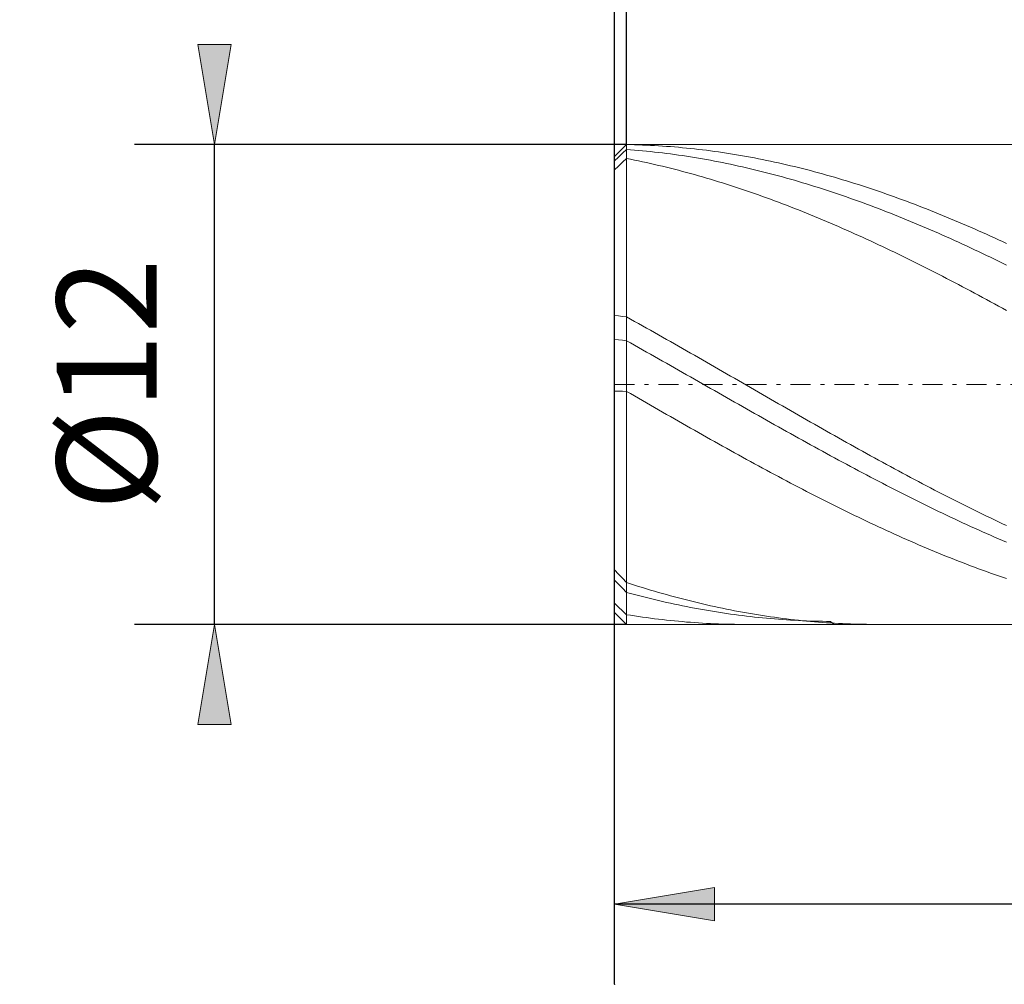
# Model space of a CAD drawing. Units: millimetres. Extents: x -135 to 143, y -100 to 100.
# Drawn here: x -50 to -25, y -18 to 6 of the extents above; entities that cross this region are included whole.
import ezdxf

# ---------------------------------------------------------------- set-up
doc = ezdxf.new("R2010")
doc.units = ezdxf.units.MM
doc.header["$MEASUREMENT"] = 0
doc.linetypes.add('DASHDOT', pattern=[1, 0.5, -0.25, 0, -0.25])
doc.layers.get('0').update_dxf_attribs({"lineweight": 0})
doc.layers.add('Bemassung', color=7, linetype='Continuous', lineweight=0)
doc.layers.add('Geo', color=7, linetype='Continuous', lineweight=0)
doc.styles.get("Standard").update_dxf_attribs({"font": 'Arial'})
doc.dimstyles.new('BEM-ISBE', dxfattribs={"dimtxt": 2.5, "dimasz": 2.5, "dimexe": 1.25, "dimexo": 0.625, "dimtad": 1, "dimdec": 3, "dimzin": 0, "dimdsep": 46, "dimtxsty": 'Standard', "dimblk": 'VDDIM_DEFAULT', "dimcen": 0.09, "dimadec": 3, "dimazin": 0, "dimtol": 1, "dimtm": 1e-09, "dimtfac": 0.5, "dimtdec": 3, "dimtmove": 0, "dimatfit": 3, "dimfxl": 1, "dimtolj": 1, "dimtzin": 0, "dimarcsym": 0})

# ---------------------------------------------------------------- blocks, each defined once
blk = doc.blocks.new('VDDIM_DEFAULT')
at = {"linetype": 'Continuous'}
blk.add_hatch(color=0, dxfattribs=at).paths.add_polyline_path([(0, 0), (-1, -0.1665), (-1, 0.1665)], flags=0)
at = {"color": 0, "linetype": 'Continuous'}
blk.add_lwpolyline([(0, 0), (-1, -0.1665), (-1, 0.1665), (0, 0)], dxfattribs=at)
blk = doc.blocks.new('*D3')
at = {"layer": 'Bemassung', "color": 0, "lineweight": -2}
for p, q in [((-35.213, -18.278), (-35.213, 31.722)), ((-34.913, 2.722), (-34.913, 11.722)), ((-50.087, 9.722), (-34.913, 9.722))]:
    blk.add_line(p, q, dxfattribs=at)
at = {"layer": 'Bemassung', "color": 0}
for p in [(-34.913, 2.722), (-35.213, -18.278)]:
    blk.add_point(p, dxfattribs=at)
at = {"layer": 'Bemassung', "color": 0, "lineweight": -2, "xscale": 2.5, "yscale": 2.5, "zscale": 2.5}
blk.add_blockref('VDDIM_DEFAULT', (-35.213, 9.722), dxfattribs=at)
at = {"layer": 'Bemassung', "color": 0, "lineweight": -2, "xscale": 2.5, "yscale": 2.5, "zscale": 2.5, "rotation": 180}
blk.add_blockref('VDDIM_DEFAULT', (-34.913, 9.722), dxfattribs=at)
at = {"layer": 'Bemassung', "color": 0, "insert": (-36.245, 10.388), "char_height": 2.5, "attachment_point": 8}
blk.add_mtext('0.3 x 45°', dxfattribs=at)
blk = doc.blocks.new('*D6')
at = {"layer": 'Bemassung', "color": 0, "lineweight": -2}
for p, q in [((-35.213, -18.278), (-35.213, 31.722)), ((-9.213, -9.128), (-9.213, -18.278)), ((-9.213, -16.278), (-35.213, -16.278))]:
    blk.add_line(p, q, dxfattribs=at)
at = {"layer": 'Bemassung', "color": 0}
for p in [(-9.213, -9.128), (-35.213, -18.278)]:
    blk.add_point(p, dxfattribs=at)
at = {"layer": 'Bemassung', "color": 0, "lineweight": -2, "xscale": 2.5, "yscale": 2.5, "zscale": 2.5, "rotation": 180}
blk.add_blockref('VDDIM_DEFAULT', (-35.213, -16.278), dxfattribs=at)
at = {"layer": 'Bemassung', "color": 0, "lineweight": -2, "xscale": 2.5, "yscale": 2.5, "zscale": 2.5}
blk.add_blockref('VDDIM_DEFAULT', (-9.213, -16.278), dxfattribs=at)
at = {"layer": 'Bemassung', "color": 0, "insert": (-22.213, -15.612), "char_height": 2.5, "attachment_point": 8}
blk.add_mtext('26', dxfattribs=at)
blk = doc.blocks.new('*D7')
at = {"layer": 'Bemassung', "color": 0, "lineweight": -2}
for p, q in [((-35.213, -18.278), (-35.213, 31.722)), ((47.787, 1.722), (47.787, 31.722)), ((47.787, 29.722), (-35.213, 29.722))]:
    blk.add_line(p, q, dxfattribs=at)
at = {"layer": 'Bemassung', "color": 0}
for p in [(47.787, 1.722), (-35.213, -18.278)]:
    blk.add_point(p, dxfattribs=at)
at = {"layer": 'Bemassung', "color": 0, "lineweight": -2, "xscale": 2.5, "yscale": 2.5, "zscale": 2.5, "rotation": 180}
blk.add_blockref('VDDIM_DEFAULT', (-35.213, 29.722), dxfattribs=at)
at = {"layer": 'Bemassung', "color": 0, "lineweight": -2, "xscale": 2.5, "yscale": 2.5, "zscale": 2.5}
blk.add_blockref('VDDIM_DEFAULT', (47.787, 29.722), dxfattribs=at)
at = {"layer": 'Bemassung', "color": 0, "insert": (6.287, 30.388), "char_height": 2.5, "attachment_point": 8}
blk.add_mtext('83', dxfattribs=at)
blk = doc.blocks.new('*D9')
at = {"layer": 'Bemassung', "color": 0, "lineweight": -2}
for p, q in [((-35.213, 2.422), (-35.213, 22.265)), ((0.787, 2.572), (0.787, 22.265)), ((-35.213, 20.265), (0.787, 20.265))]:
    blk.add_line(p, q, dxfattribs=at)
at = {"layer": 'Bemassung', "color": 0}
for p in [(0.787, 2.572), (-35.213, 2.422)]:
    blk.add_point(p, dxfattribs=at)
at = {"layer": 'Bemassung', "color": 0, "lineweight": -2, "xscale": 2.5, "yscale": 2.5, "zscale": 2.5, "rotation": 180}
blk.add_blockref('VDDIM_DEFAULT', (-35.213, 20.265), dxfattribs=at)
at = {"layer": 'Bemassung', "color": 0, "lineweight": -2, "xscale": 2.5, "yscale": 2.5, "zscale": 2.5}
blk.add_blockref('VDDIM_DEFAULT', (0.787, 20.265), dxfattribs=at)
at = {"layer": 'Bemassung', "color": 0, "insert": (-17.213, 20.932), "char_height": 2.5, "attachment_point": 8}
blk.add_mtext('36', dxfattribs=at)
blk = doc.blocks.new('*D4')
at = {"layer": 'Bemassung', "color": 0, "lineweight": -2}
for p, q in [((-34.913, 2.722), (-47.213, 2.722)), ((-45.213, -9.278), (-45.213, 2.722)), ((-34.913, -9.278), (-47.213, -9.278))]:
    blk.add_line(p, q, dxfattribs=at)
at = {"layer": 'Bemassung', "color": 0}
for p in [(-34.913, 2.722), (-34.913, -9.278)]:
    blk.add_point(p, dxfattribs=at)
at = {"layer": 'Bemassung', "color": 0, "lineweight": -2, "xscale": 2.5, "yscale": 2.5, "zscale": 2.5}
for p, rotation in [((-45.213, 2.722), 270), ((-45.213, -9.278), 90)]:
    blk.add_blockref('VDDIM_DEFAULT', p, dxfattribs=dict(at, rotation=rotation))
at = {"layer": 'Bemassung', "color": 0, "insert": (-45.88, -3.278), "char_height": 2.5, "attachment_point": 8, "rotation": 90}
blk.add_mtext('Ø12', dxfattribs=at)

msp = doc.modelspace()

# ---------------------------------------------------------------- linework, layer by layer
at = {"layer": 'Geo'}
for p, q in [((-35.2129, 2.4216), (-34.9129, 2.7216)), ((-35.0129, 2.6202), (-34.9129, 2.7191)), ((-34.9129, 2.7216), (-9.2129, 2.7216)), ((-34.9129, 2.7216), (-34.9129, -9.2784)), ((-34.9129, 2.7216), (-34.9129, -9.2784)), ((-34.9129, 2.7191), (-34.8129, 2.7172)), ((-34.8129, 2.7172), (-34.7129, 2.7147)), ((-34.7129, 2.7147), (-34.6129, 2.7116)), ((-34.6129, 2.7116), (-34.5129, 2.708)), ((-35.2129, 2.4214), (-35.1129, 2.521)), ((-35.1129, 2.521), (-35.0129, 2.6202)), ((-35.1129, 2.4083), (-35.0129, 2.5033)), ((-35.0129, 2.5033), (-34.9129, 2.5979)), ((-34.9129, 2.5979), (-34.8129, 2.5903)), ((-34.8129, 2.5903), (-34.7129, 2.5822)), ((-34.7129, 2.5822), (-34.6129, 2.5735)), ((-34.6129, 2.5735), (-34.5129, 2.5643)), ((-34.5129, 2.708), (-34.4129, 2.7038)), ((-34.5129, 2.5643), (-34.4129, 2.5545)), ((-34.4129, 2.7038), (-34.3129, 2.6991)), ((-34.4129, 2.5545), (-34.3129, 2.5442)), ((-34.3129, 2.6991), (-34.2129, 2.6938)), ((-34.3129, 2.5442), (-34.2129, 2.5334)), ((-34.2129, 2.6938), (-34.1129, 2.688)), ((-34.2129, 2.5334), (-34.1129, 2.522)), ((-34.1129, 2.688), (-34.0129, 2.6816)), ((-34.1129, 2.522), (-34.0129, 2.5101)), ((-34.0129, 2.6816), (-33.9129, 2.6747)), ((-34.0129, 2.5101), (-33.9129, 2.4976)), ((-33.9129, 2.6747), (-33.8129, 2.6672)), ((-33.9129, 2.4976), (-33.8129, 2.4846)), ((-33.8129, 2.6672), (-33.7129, 2.6592)), ((-33.8129, 2.4846), (-33.7129, 2.4711)), ((-33.7129, 2.6592), (-33.6129, 2.6506)), ((-33.7129, 2.4711), (-33.6129, 2.4571)), ((-33.6129, 2.6506), (-33.5129, 2.6415)), ((-33.5129, 2.6415), (-33.4129, 2.6318)), ((-33.4129, 2.6318), (-33.3129, 2.6216)), ((-33.3129, 2.6216), (-33.2129, 2.6108)), ((-33.2129, 2.6108), (-33.1129, 2.5995)), ((-33.1129, 2.5995), (-33.0129, 2.5877)), ((-33.0129, 2.5877), (-32.9129, 2.5753)), ((-32.9129, 2.5753), (-32.8129, 2.5623)), ((-32.8129, 2.5623), (-32.7129, 2.5488)), ((-32.7129, 2.5488), (-32.6129, 2.5348)), ((-32.6129, 2.5348), (-32.5129, 2.5202)), ((-32.5129, 2.5202), (-32.4129, 2.5051)), ((-32.4129, 2.5051), (-32.3129, 2.4895)), ((-32.3129, 2.4895), (-32.2129, 2.4733)), ((-32.2129, 2.4733), (-32.1129, 2.4566)), ((-35.2129, -3.2784), (-35.2129, 2.4216)), ((-35.2129, 2.4216), (-35.2129, -8.9784)), ((-35.2129, 2.3129), (-35.1129, 2.4083)), ((-35.1129, 2.1833), (-35.0129, 2.2781)), ((-35.0129, 2.2781), (-34.9129, 2.372)), ((-34.9129, 2.372), (-34.8129, 2.3524)), ((-34.8129, 2.3524), (-34.7129, 2.3322)), ((-34.7129, 2.3322), (-34.6129, 2.3114)), ((-34.6129, 2.3114), (-34.5129, 2.2902)), ((-34.5129, 2.2902), (-34.4129, 2.2684)), ((-34.4129, 2.2684), (-34.3129, 2.2462)), ((-34.3129, 2.2462), (-34.2129, 2.2234)), ((-34.2129, 2.2234), (-34.1129, 2.2001)), ((-33.6129, 2.4571), (-33.5129, 2.4425)), ((-33.5129, 2.4425), (-33.4129, 2.4274)), ((-33.4129, 2.4274), (-33.3129, 2.4117)), ((-33.3129, 2.4117), (-33.2129, 2.3955)), ((-33.2129, 2.3955), (-33.1129, 2.3789)), ((-33.1129, 2.3789), (-33.0129, 2.3616)), ((-33.0129, 2.3616), (-32.9129, 2.3439)), ((-32.9129, 2.3439), (-32.8129, 2.3256)), ((-32.8129, 2.3256), (-32.7129, 2.3069)), ((-32.7129, 2.3069), (-32.6129, 2.2876)), ((-32.6129, 2.2876), (-32.5129, 2.2677)), ((-32.5129, 2.2677), (-32.4129, 2.2474)), ((-32.4129, 2.2474), (-32.3129, 2.2266)), ((-32.3129, 2.2266), (-32.2129, 2.2052)), ((-32.1129, 2.4566), (-32.0129, 2.4394)), ((-32.0129, 2.4394), (-31.9129, 2.4216)), ((-31.9129, 2.4216), (-31.8129, 2.4033)), ((-31.8129, 2.4033), (-31.7129, 2.3845)), ((-31.7129, 2.3845), (-31.6129, 2.3652)), ((-31.6129, 2.3652), (-31.5129, 2.3453)), ((-31.5129, 2.3453), (-31.4129, 2.3249)), ((-31.4129, 2.3249), (-31.3129, 2.304)), ((-31.3129, 2.304), (-31.2129, 2.2826)), ((-31.2129, 2.2826), (-31.1129, 2.2607)), ((-31.1129, 2.2607), (-31.0129, 2.2382)), ((-31.0129, 2.2382), (-30.9129, 2.2153)), ((-35.2129, 2.0878), (-35.1129, 2.1833)), ((-34.1129, 2.2001), (-34.0129, 2.1763)), ((-34.0129, 2.1763), (-33.9129, 2.152)), ((-33.9129, 2.152), (-33.8129, 2.1272)), ((-33.8129, 2.1272), (-33.7129, 2.1019)), ((-33.7129, 2.1019), (-33.6129, 2.0761)), ((-33.6129, 2.0761), (-33.5129, 2.0498)), ((-33.5129, 2.0498), (-33.4129, 2.023)), ((-33.4129, 2.023), (-33.3129, 1.9957)), ((-33.3129, 1.9957), (-33.2129, 1.968)), ((-32.2129, 2.2052), (-32.1129, 2.1834)), ((-32.1129, 2.1834), (-32.0129, 2.161)), ((-32.0129, 2.161), (-31.9129, 2.1382)), ((-31.9129, 2.1382), (-31.8129, 2.1148)), ((-31.8129, 2.1148), (-31.7129, 2.0909)), ((-31.7129, 2.0909), (-31.6129, 2.0666)), ((-31.6129, 2.0666), (-31.5129, 2.0417)), ((-31.5129, 2.0417), (-31.4129, 2.0164)), ((-31.4129, 2.0164), (-31.3129, 1.9905)), ((-31.3129, 1.9905), (-31.2129, 1.9642)), ((-30.9129, 2.2153), (-30.8129, 2.1918)), ((-30.8129, 2.1918), (-30.7129, 2.1678)), ((-30.7129, 2.1678), (-30.6129, 2.1434)), ((-30.6129, 2.1434), (-30.5129, 2.1184)), ((-30.5129, 2.1184), (-30.4129, 2.0929)), ((-30.4129, 2.0929), (-30.3129, 2.0669)), ((-30.3129, 2.0669), (-30.2129, 2.0404)), ((-30.2129, 2.0404), (-30.1129, 2.0135)), ((-30.1129, 2.0135), (-30.0129, 1.986)), ((-30.0129, 1.986), (-29.9129, 1.9581)), ((-33.2129, 1.968), (-33.1129, 1.9397)), ((-33.1129, 1.9397), (-33.0129, 1.911)), ((-33.0129, 1.911), (-32.9129, 1.8817)), ((-32.9129, 1.8817), (-32.8129, 1.8521)), ((-32.8129, 1.8521), (-32.7129, 1.8219)), ((-32.7129, 1.8219), (-32.6129, 1.7912)), ((-32.6129, 1.7912), (-32.5129, 1.7601)), ((-32.5129, 1.7601), (-32.4129, 1.7285)), ((-32.4129, 1.7285), (-32.3129, 1.6965)), ((-31.2129, 1.9642), (-31.1129, 1.9374)), ((-31.1129, 1.9374), (-31.0129, 1.9101)), ((-31.0129, 1.9101), (-30.9129, 1.8823)), ((-30.9129, 1.8823), (-30.8129, 1.854)), ((-30.8129, 1.854), (-30.7129, 1.8253)), ((-30.7129, 1.8253), (-30.6129, 1.7961)), ((-30.6129, 1.7961), (-30.5129, 1.7664)), ((-30.5129, 1.7664), (-30.4129, 1.7363)), ((-30.4129, 1.7363), (-30.3129, 1.7057)), ((-29.9129, 1.9581), (-29.8129, 1.9297)), ((-29.8129, 1.9297), (-29.7129, 1.9007)), ((-29.7129, 1.9007), (-29.6129, 1.8714)), ((-29.6129, 1.8714), (-29.5129, 1.8415)), ((-29.5129, 1.8415), (-29.4129, 1.8112)), ((-29.4129, 1.8112), (-29.3129, 1.7803)), ((-29.3129, 1.7803), (-29.2129, 1.7491)), ((-29.2129, 1.7491), (-29.1129, 1.7173)), ((-32.3129, 1.6965), (-32.2129, 1.664)), ((-32.2129, 1.664), (-32.1129, 1.631)), ((-32.1129, 1.631), (-32.0129, 1.5976)), ((-32.0129, 1.5976), (-31.9129, 1.5637)), ((-31.9129, 1.5637), (-31.8129, 1.5294)), ((-31.8129, 1.5294), (-31.7129, 1.4947)), ((-31.7129, 1.4947), (-31.6129, 1.4595)), ((-30.3129, 1.7057), (-30.2129, 1.6746)), ((-30.2129, 1.6746), (-30.1129, 1.6431)), ((-30.1129, 1.6431), (-30.0129, 1.6111)), ((-30.0129, 1.6111), (-29.9129, 1.5787)), ((-29.9129, 1.5787), (-29.8129, 1.5458)), ((-29.8129, 1.5458), (-29.7129, 1.5125)), ((-29.7129, 1.5125), (-29.6129, 1.4787)), ((-29.6129, 1.4787), (-29.5129, 1.4445)), ((-29.1129, 1.7173), (-29.0129, 1.6851)), ((-29.0129, 1.6851), (-28.9129, 1.6524)), ((-28.9129, 1.6524), (-28.8129, 1.6193)), ((-28.8129, 1.6193), (-28.7129, 1.5857)), ((-28.7129, 1.5857), (-28.6129, 1.5517)), ((-28.6129, 1.5517), (-28.5129, 1.5172)), ((-28.5129, 1.5172), (-28.4129, 1.4823)), ((-28.4129, 1.4823), (-28.3129, 1.447)), ((-31.6129, 1.4595), (-31.5129, 1.4238)), ((-31.5129, 1.4238), (-31.4129, 1.3877)), ((-31.4129, 1.3877), (-31.3129, 1.3512)), ((-31.3129, 1.3512), (-31.2129, 1.3143)), ((-31.2129, 1.3143), (-31.1129, 1.2769)), ((-31.1129, 1.2769), (-31.0129, 1.2391)), ((-31.0129, 1.2391), (-30.9129, 1.2009)), ((-29.5129, 1.4445), (-29.4129, 1.4099)), ((-29.4129, 1.4099), (-29.3129, 1.3748)), ((-29.3129, 1.3748), (-29.2129, 1.3393)), ((-29.2129, 1.3393), (-29.1129, 1.3033)), ((-29.1129, 1.3033), (-29.0129, 1.2669)), ((-29.0129, 1.2669), (-28.9129, 1.2302)), ((-28.3129, 1.447), (-28.2129, 1.4112)), ((-28.2129, 1.4112), (-28.1129, 1.3749)), ((-28.1129, 1.3749), (-28.0129, 1.3383)), ((-28.0129, 1.3383), (-27.9129, 1.3012)), ((-27.9129, 1.3012), (-27.8129, 1.2637)), ((-27.8129, 1.2637), (-27.7129, 1.2257)), ((-30.9129, 1.2009), (-30.8129, 1.1623)), ((-30.8129, 1.1623), (-30.7129, 1.1233)), ((-30.7129, 1.1233), (-30.6129, 1.0838)), ((-30.6129, 1.0838), (-30.5129, 1.044)), ((-30.5129, 1.044), (-30.4129, 1.0038)), ((-30.4129, 1.0038), (-30.3129, 0.9631)), ((-28.9129, 1.2302), (-28.8129, 1.193)), ((-28.8129, 1.193), (-28.7129, 1.1553)), ((-28.7129, 1.1553), (-28.6129, 1.1173)), ((-28.6129, 1.1173), (-28.5129, 1.0789)), ((-28.5129, 1.0789), (-28.4129, 1.04)), ((-28.4129, 1.04), (-28.3129, 1.0008)), ((-28.3129, 1.0008), (-28.2129, 0.9612)), ((-27.7129, 1.2257), (-27.6129, 1.1874)), ((-27.6129, 1.1874), (-27.5129, 1.1486)), ((-27.5129, 1.1486), (-27.4129, 1.1095)), ((-27.4129, 1.1095), (-27.3129, 1.0699)), ((-27.3129, 1.0699), (-27.2129, 1.0299)), ((-27.2129, 1.0299), (-27.1129, 0.9895)), ((-27.1129, 0.9895), (-27.0129, 0.9487)), ((-30.3129, 0.9631), (-30.2129, 0.9221)), ((-30.2129, 0.9221), (-30.1129, 0.8807)), ((-30.1129, 0.8807), (-30.0129, 0.8389)), ((-30.0129, 0.8389), (-29.9129, 0.7967)), ((-29.9129, 0.7967), (-29.8129, 0.7541)), ((-29.8129, 0.7541), (-29.7129, 0.7112)), ((-28.2129, 0.9612), (-28.1129, 0.9211)), ((-28.1129, 0.9211), (-28.0129, 0.8807)), ((-28.0129, 0.8807), (-27.9129, 0.8399)), ((-27.9129, 0.8399), (-27.8129, 0.7987)), ((-27.8129, 0.7987), (-27.7129, 0.7572)), ((-27.7129, 0.7572), (-27.6129, 0.7152)), ((-27.0129, 0.9487), (-26.9129, 0.9076)), ((-26.9129, 0.9076), (-26.8129, 0.866)), ((-26.8129, 0.866), (-26.7129, 0.8241)), ((-26.7129, 0.8241), (-26.6129, 0.7818)), ((-26.6129, 0.7818), (-26.5129, 0.7391)), ((-26.5129, 0.7391), (-26.4129, 0.696)), ((-29.7129, 0.7112), (-29.6129, 0.6679)), ((-29.6129, 0.6679), (-29.5129, 0.6242)), ((-29.5129, 0.6242), (-29.4129, 0.5802)), ((-29.4129, 0.5802), (-29.3129, 0.5358)), ((-29.3129, 0.5358), (-29.2129, 0.491)), ((-27.6129, 0.7152), (-27.5129, 0.6729)), ((-27.5129, 0.6729), (-27.4129, 0.6303)), ((-27.4129, 0.6303), (-27.3129, 0.5872)), ((-27.3129, 0.5872), (-27.2129, 0.5438)), ((-27.2129, 0.5438), (-27.1129, 0.5001)), ((-27.1129, 0.5001), (-27.0129, 0.456)), ((-26.4129, 0.696), (-26.3129, 0.6526)), ((-26.3129, 0.6526), (-26.2129, 0.6088)), ((-26.2129, 0.6088), (-26.1129, 0.5646)), ((-26.1129, 0.5646), (-26.0129, 0.5201)), ((-26.0129, 0.5201), (-25.9129, 0.4752)), ((-29.2129, 0.491), (-29.1129, 0.4459)), ((-29.1129, 0.4459), (-29.0129, 0.4005)), ((-29.0129, 0.4005), (-28.9129, 0.3547)), ((-28.9129, 0.3547), (-28.8129, 0.3086)), ((-28.8129, 0.3086), (-28.7129, 0.2622)), ((-28.7129, 0.2622), (-28.6129, 0.2154)), ((-27.0129, 0.456), (-26.9129, 0.4116)), ((-26.9129, 0.4116), (-26.8129, 0.3668)), ((-26.8129, 0.3668), (-26.7129, 0.3217)), ((-26.7129, 0.3217), (-26.6129, 0.2762)), ((-26.6129, 0.2762), (-26.5129, 0.2304)), ((-25.9129, 0.4752), (-25.8129, 0.43)), ((-25.8129, 0.43), (-25.7129, 0.3844)), ((-25.7129, 0.3844), (-25.6129, 0.3385)), ((-25.6129, 0.3385), (-25.5129, 0.2923)), ((-25.5129, 0.2923), (-25.4129, 0.2457)), ((-28.6129, 0.2154), (-28.5129, 0.1683)), ((-28.5129, 0.1683), (-28.4129, 0.1209)), ((-28.4129, 0.1209), (-28.3129, 0.0731)), ((-28.3129, 0.0731), (-28.2129, 0.0251)), ((-28.2129, 0.0251), (-28.1129, -0.0233)), ((-26.5129, 0.2304), (-26.4129, 0.1843)), ((-26.4129, 0.1843), (-26.3129, 0.1379)), ((-26.3129, 0.1379), (-26.2129, 0.0911)), ((-26.2129, 0.0911), (-26.1129, 0.0441)), ((-26.1129, 0.0441), (-26.0129, -0.0033)), ((-28.1129, -0.0233), (-28.0129, -0.0719)), ((-28.0129, -0.0719), (-27.9129, -0.1209)), ((-27.9129, -0.1209), (-27.8129, -0.1701)), ((-27.8129, -0.1701), (-27.7129, -0.2196)), ((-27.7129, -0.2196), (-27.6129, -0.2694)), ((-26.0129, -0.0033), (-25.9129, -0.0509)), ((-25.9129, -0.0509), (-25.8129, -0.0989)), ((-25.8129, -0.0989), (-25.7129, -0.1472)), ((-25.7129, -0.1472), (-25.6129, -0.1957)), ((-25.6129, -0.1957), (-25.5129, -0.2446)), ((-25.5129, -0.2446), (-25.4129, -0.2937)), ((-27.6129, -0.2694), (-27.5129, -0.3195)), ((-27.5129, -0.3195), (-27.4129, -0.3699)), ((-27.4129, -0.3699), (-27.3129, -0.4205)), ((-27.3129, -0.4205), (-27.2129, -0.4714)), ((-27.2129, -0.4714), (-27.1129, -0.5226)), ((-27.1129, -0.5226), (-27.0129, -0.574)), ((-27.0129, -0.574), (-26.9129, -0.6256)), ((-26.9129, -0.6256), (-26.8129, -0.6775)), ((-26.8129, -0.6775), (-26.7129, -0.7297)), ((-26.7129, -0.7297), (-26.6129, -0.7821)), ((-26.6129, -0.7821), (-26.5129, -0.8347)), ((-26.5129, -0.8347), (-26.4129, -0.8875)), ((-26.4129, -0.8875), (-26.3129, -0.9406)), ((-26.3129, -0.9406), (-26.2129, -0.9939)), ((-26.2129, -0.9939), (-26.1129, -1.0474)), ((-26.1129, -1.0474), (-26.0129, -1.1011)), ((-26.0129, -1.1011), (-25.9129, -1.155)), ((-25.9129, -1.155), (-25.8129, -1.2091)), ((-25.8129, -1.2091), (-25.7129, -1.2634)), ((-25.7129, -1.2634), (-25.6129, -1.3178)), ((-25.6129, -1.3178), (-25.5129, -1.3725)), ((-25.5129, -1.3725), (-25.4129, -1.4273)), ((-35.2129, -1.5572), (-35.1129, -1.5661)), ((-35.1129, -1.5661), (-35.0129, -1.577)), ((-35.0129, -1.577), (-34.9129, -1.5898)), ((-34.9129, -1.5898), (-34.8129, -1.6453)), ((-34.8129, -1.6453), (-34.7129, -1.7009)), ((-34.7129, -1.7009), (-34.6129, -1.7567)), ((-34.6129, -1.7567), (-34.5129, -1.8126)), ((-34.5129, -1.8126), (-34.4129, -1.8686)), ((-34.4129, -1.8686), (-34.3129, -1.9248)), ((-34.3129, -1.9248), (-34.2129, -1.9811)), ((-35.2129, -2.1519), (-35.1129, -2.1614)), ((-35.1129, -2.1614), (-35.0129, -2.1728)), ((-35.0129, -2.1728), (-34.9129, -2.1861)), ((-34.9129, -2.1861), (-34.8129, -2.2422)), ((-34.2129, -1.9811), (-34.1129, -2.0376)), ((-34.1129, -2.0376), (-34.0129, -2.0941)), ((-34.0129, -2.0941), (-33.9129, -2.1508)), ((-33.9129, -2.1508), (-33.8129, -2.2075)), ((-33.8129, -2.2075), (-33.7129, -2.2644)), ((-34.8129, -2.2422), (-34.7129, -2.2984)), ((-34.7129, -2.2984), (-34.6129, -2.3547)), ((-34.6129, -2.3547), (-34.5129, -2.411)), ((-34.5129, -2.411), (-34.4129, -2.4675)), ((-33.7129, -2.2644), (-33.6129, -2.3213)), ((-33.6129, -2.3213), (-33.5129, -2.3784)), ((-33.5129, -2.3784), (-33.4129, -2.4355)), ((-33.4129, -2.4355), (-33.3129, -2.4927)), ((-34.4129, -2.4675), (-34.3129, -2.524)), ((-34.3129, -2.524), (-34.2129, -2.5806)), ((-34.2129, -2.5806), (-34.1129, -2.6372)), ((-34.1129, -2.6372), (-34.0129, -2.6939)), ((-34.0129, -2.6939), (-33.9129, -2.7507)), ((-33.3129, -2.4927), (-33.2129, -2.55)), ((-33.2129, -2.55), (-33.1129, -2.6073)), ((-33.1129, -2.6073), (-33.0129, -2.6647)), ((-33.0129, -2.6647), (-32.9129, -2.7222)), ((-33.9129, -2.7507), (-33.8129, -2.8075)), ((-33.8129, -2.8075), (-33.7129, -2.8644)), ((-33.7129, -2.8644), (-33.6129, -2.9213)), ((-33.6129, -2.9213), (-33.5129, -2.9782)), ((-32.9129, -2.7222), (-32.8129, -2.7797)), ((-32.8129, -2.7797), (-32.7129, -2.8372)), ((-32.7129, -2.8372), (-32.6129, -2.8948)), ((-32.6129, -2.8948), (-32.5129, -2.9525)), ((-32.5129, -2.9525), (-32.4129, -3.0101)), ((-33.5129, -2.9782), (-33.4129, -3.0351)), ((-33.4129, -3.0351), (-33.3129, -3.0921)), ((-33.3129, -3.0921), (-33.2129, -3.1491)), ((-33.2129, -3.1491), (-33.1129, -3.2061)), ((-32.4129, -3.0101), (-32.3129, -3.0678)), ((-32.3129, -3.0678), (-32.2129, -3.1255)), ((-32.2129, -3.1255), (-32.1129, -3.1832)), ((-32.1129, -3.1832), (-32.0129, -3.241)), ((-35.2129, -3.2784), (-35.2129, -8.9784)), ((-35.2129, -3.448), (-35.1129, -3.4469)), ((-35.1129, -3.4469), (-35.0129, -3.4481)), ((-33.1129, -3.2061), (-33.0129, -3.2631)), ((-33.0129, -3.2631), (-32.9129, -3.3202)), ((-32.9129, -3.3202), (-32.8129, -3.3772)), ((-32.8129, -3.3772), (-32.7129, -3.4342)), ((-32.7129, -3.4342), (-32.6129, -3.4912)), ((-32.0129, -3.241), (-31.9129, -3.2987)), ((-31.9129, -3.2987), (-31.8129, -3.3564)), ((-31.8129, -3.3564), (-31.7129, -3.4142)), ((-31.7129, -3.4142), (-31.6129, -3.4719)), ((-35.0129, -3.4481), (-34.9129, -3.4516)), ((-34.9129, -3.4516), (-34.8129, -3.5093)), ((-34.8129, -3.5093), (-34.7129, -3.567)), ((-34.7129, -3.567), (-34.6129, -3.6246)), ((-34.6129, -3.6246), (-34.5129, -3.6822)), ((-34.5129, -3.6822), (-34.4129, -3.7398)), ((-32.6129, -3.4912), (-32.5129, -3.5481)), ((-32.5129, -3.5481), (-32.4129, -3.6051)), ((-32.4129, -3.6051), (-32.3129, -3.662)), ((-32.3129, -3.662), (-32.2129, -3.7189)), ((-31.6129, -3.4719), (-31.5129, -3.5296)), ((-31.5129, -3.5296), (-31.4129, -3.5872)), ((-31.4129, -3.5872), (-31.3129, -3.6449)), ((-31.3129, -3.6449), (-31.2129, -3.7025)), ((-34.4129, -3.7398), (-34.3129, -3.7974)), ((-34.3129, -3.7974), (-34.2129, -3.8549)), ((-34.2129, -3.8549), (-34.1129, -3.9123)), ((-34.1129, -3.9123), (-34.0129, -3.9697)), ((-32.2129, -3.7189), (-32.1129, -3.7757)), ((-32.1129, -3.7757), (-32.0129, -3.8325)), ((-32.0129, -3.8325), (-31.9129, -3.8892)), ((-31.9129, -3.8892), (-31.8129, -3.9459)), ((-31.2129, -3.7025), (-31.1129, -3.7601)), ((-31.1129, -3.7601), (-31.0129, -3.8176)), ((-31.0129, -3.8176), (-30.9129, -3.8751)), ((-30.9129, -3.8751), (-30.8129, -3.9325)), ((-30.8129, -3.9325), (-30.7129, -3.9898)), ((-34.0129, -3.9697), (-33.9129, -4.027)), ((-33.9129, -4.027), (-33.8129, -4.0843)), ((-33.8129, -4.0843), (-33.7129, -4.1414)), ((-33.7129, -4.1414), (-33.6129, -4.1985)), ((-31.8129, -3.9459), (-31.7129, -4.0025)), ((-31.7129, -4.0025), (-31.6129, -4.0591)), ((-31.6129, -4.0591), (-31.5129, -4.1156)), ((-31.5129, -4.1156), (-31.4129, -4.172)), ((-31.4129, -4.172), (-31.3129, -4.2283)), ((-30.7129, -3.9898), (-30.6129, -4.0471)), ((-30.6129, -4.0471), (-30.5129, -4.1044)), ((-30.5129, -4.1044), (-30.4129, -4.1615)), ((-30.4129, -4.1615), (-30.3129, -4.2186)), ((-33.6129, -4.1985), (-33.5129, -4.2555)), ((-33.5129, -4.2555), (-33.4129, -4.3124)), ((-33.4129, -4.3124), (-33.3129, -4.3693)), ((-33.3129, -4.3693), (-33.2129, -4.426)), ((-33.2129, -4.426), (-33.1129, -4.4826)), ((-31.3129, -4.2283), (-31.2129, -4.2845)), ((-31.2129, -4.2845), (-31.1129, -4.3407)), ((-31.1129, -4.3407), (-31.0129, -4.3967)), ((-31.0129, -4.3967), (-30.9129, -4.4527)), ((-30.3129, -4.2186), (-30.2129, -4.2756)), ((-30.2129, -4.2756), (-30.1129, -4.3324)), ((-30.1129, -4.3324), (-30.0129, -4.3892)), ((-30.0129, -4.3892), (-29.9129, -4.4459)), ((-33.1129, -4.4826), (-33.0129, -4.5391)), ((-33.0129, -4.5391), (-32.9129, -4.5955)), ((-32.9129, -4.5955), (-32.8129, -4.6518)), ((-32.8129, -4.6518), (-32.7129, -4.7079)), ((-30.9129, -4.4527), (-30.8129, -4.5085)), ((-30.8129, -4.5085), (-30.7129, -4.5642)), ((-30.7129, -4.5642), (-30.6129, -4.6198)), ((-30.6129, -4.6198), (-30.5129, -4.6753)), ((-30.5129, -4.6753), (-30.4129, -4.7306)), ((-29.9129, -4.4459), (-29.8129, -4.5025)), ((-29.8129, -4.5025), (-29.7129, -4.5589)), ((-29.7129, -4.5589), (-29.6129, -4.6153)), ((-29.6129, -4.6153), (-29.5129, -4.6715)), ((-29.5129, -4.6715), (-29.4129, -4.7276)), ((-32.7129, -4.7079), (-32.6129, -4.7639)), ((-32.6129, -4.7639), (-32.5129, -4.8198)), ((-32.5129, -4.8198), (-32.4129, -4.8755)), ((-32.4129, -4.8755), (-32.3129, -4.9311)), ((-30.4129, -4.7306), (-30.3129, -4.7858)), ((-30.3129, -4.7858), (-30.2129, -4.8409)), ((-30.2129, -4.8409), (-30.1129, -4.8958)), ((-30.1129, -4.8958), (-30.0129, -4.9506)), ((-29.4129, -4.7276), (-29.3129, -4.7836)), ((-29.3129, -4.7836), (-29.2129, -4.8394)), ((-29.2129, -4.8394), (-29.1129, -4.8951)), ((-29.1129, -4.8951), (-29.0129, -4.9506)), ((-32.3129, -4.9311), (-32.2129, -4.9865)), ((-32.2129, -4.9865), (-32.1129, -5.0418)), ((-32.1129, -5.0418), (-32.0129, -5.0969)), ((-32.0129, -5.0969), (-31.9129, -5.1518)), ((-31.9129, -5.1518), (-31.8129, -5.2066)), ((-30.0129, -4.9506), (-29.9129, -5.0052)), ((-29.9129, -5.0052), (-29.8129, -5.0597)), ((-29.8129, -5.0597), (-29.7129, -5.114)), ((-29.7129, -5.114), (-29.6129, -5.1681)), ((-29.6129, -5.1681), (-29.5129, -5.2221)), ((-29.0129, -4.9506), (-28.9129, -5.0059)), ((-28.9129, -5.0059), (-28.8129, -5.0612)), ((-28.8129, -5.0612), (-28.7129, -5.1162)), ((-28.7129, -5.1162), (-28.6129, -5.1711)), ((-31.8129, -5.2066), (-31.7129, -5.2611)), ((-31.7129, -5.2611), (-31.6129, -5.3155)), ((-31.6129, -5.3155), (-31.5129, -5.3698)), ((-31.5129, -5.3698), (-31.4129, -5.4238)), ((-29.5129, -5.2221), (-29.4129, -5.2758)), ((-29.4129, -5.2758), (-29.3129, -5.3294)), ((-29.3129, -5.3294), (-29.2129, -5.3828)), ((-29.2129, -5.3828), (-29.1129, -5.436)), ((-28.6129, -5.1711), (-28.5129, -5.2258)), ((-28.5129, -5.2258), (-28.4129, -5.2803)), ((-28.4129, -5.2803), (-28.3129, -5.3346)), ((-28.3129, -5.3346), (-28.2129, -5.3888)), ((-28.2129, -5.3888), (-28.1129, -5.4427)), ((-31.4129, -5.4238), (-31.3129, -5.4776)), ((-31.3129, -5.4776), (-31.2129, -5.5312)), ((-31.2129, -5.5312), (-31.1129, -5.5846)), ((-31.1129, -5.5846), (-31.0129, -5.6378)), ((-31.0129, -5.6378), (-30.9129, -5.6908)), ((-29.1129, -5.436), (-29.0129, -5.489)), ((-29.0129, -5.489), (-28.9129, -5.5418)), ((-28.9129, -5.5418), (-28.8129, -5.5944)), ((-28.8129, -5.5944), (-28.7129, -5.6468)), ((-28.7129, -5.6468), (-28.6129, -5.6989)), ((-28.1129, -5.4427), (-28.0129, -5.4965)), ((-28.0129, -5.4965), (-27.9129, -5.55)), ((-27.9129, -5.55), (-27.8129, -5.6033)), ((-27.8129, -5.6033), (-27.7129, -5.6565)), ((-27.7129, -5.6565), (-27.6129, -5.7093)), ((-30.9129, -5.6908), (-30.8129, -5.7435)), ((-30.8129, -5.7435), (-30.7129, -5.796)), ((-30.7129, -5.796), (-30.6129, -5.8483)), ((-30.6129, -5.8483), (-30.5129, -5.9004)), ((-30.5129, -5.9004), (-30.4129, -5.9522)), ((-28.6129, -5.6989), (-28.5129, -5.7509)), ((-28.5129, -5.7509), (-28.4129, -5.8026)), ((-28.4129, -5.8026), (-28.3129, -5.854)), ((-28.3129, -5.854), (-28.2129, -5.9053)), ((-28.2129, -5.9053), (-28.1129, -5.9562)), ((-27.6129, -5.7093), (-27.5129, -5.762)), ((-27.5129, -5.762), (-27.4129, -5.8145)), ((-27.4129, -5.8145), (-27.3129, -5.8667)), ((-27.3129, -5.8667), (-27.2129, -5.9186)), ((-30.4129, -5.9522), (-30.3129, -6.0038)), ((-30.3129, -6.0038), (-30.2129, -6.0551)), ((-30.2129, -6.0551), (-30.1129, -6.1061)), ((-30.1129, -6.1061), (-30.0129, -6.1569)), ((-28.1129, -5.9562), (-28.0129, -6.007)), ((-28.0129, -6.007), (-27.9129, -6.0575)), ((-27.9129, -6.0575), (-27.8129, -6.1077)), ((-27.8129, -6.1077), (-27.7129, -6.1577)), ((-27.2129, -5.9186), (-27.1129, -5.9704)), ((-27.1129, -5.9704), (-27.0129, -6.0218)), ((-27.0129, -6.0218), (-26.9129, -6.073)), ((-26.9129, -6.073), (-26.8129, -6.124)), ((-26.8129, -6.124), (-26.7129, -6.1747)), ((-30.0129, -6.1569), (-29.9129, -6.2074)), ((-29.9129, -6.2074), (-29.8129, -6.2577)), ((-29.8129, -6.2577), (-29.7129, -6.3077)), ((-29.7129, -6.3077), (-29.6129, -6.3574)), ((-29.6129, -6.3574), (-29.5129, -6.4068)), ((-27.7129, -6.1577), (-27.6129, -6.2074)), ((-27.6129, -6.2074), (-27.5129, -6.2568)), ((-27.5129, -6.2568), (-27.4129, -6.3059)), ((-27.4129, -6.3059), (-27.3129, -6.3548)), ((-27.3129, -6.3548), (-27.2129, -6.4034)), ((-26.7129, -6.1747), (-26.6129, -6.2251)), ((-26.6129, -6.2251), (-26.5129, -6.2753)), ((-26.5129, -6.2753), (-26.4129, -6.3252)), ((-26.4129, -6.3252), (-26.3129, -6.3748)), ((-26.3129, -6.3748), (-26.2129, -6.4241)), ((-29.5129, -6.4068), (-29.4129, -6.4559)), ((-29.4129, -6.4559), (-29.3129, -6.5047)), ((-29.3129, -6.5047), (-29.2129, -6.5532)), ((-29.2129, -6.5532), (-29.1129, -6.6015)), ((-29.1129, -6.6015), (-29.0129, -6.6494)), ((-27.2129, -6.4034), (-27.1129, -6.4517)), ((-27.1129, -6.4517), (-27.0129, -6.4997)), ((-27.0129, -6.4997), (-26.9129, -6.5474)), ((-26.9129, -6.5474), (-26.8129, -6.5948)), ((-26.8129, -6.5948), (-26.7129, -6.6419)), ((-26.7129, -6.6419), (-26.6129, -6.6887)), ((-26.2129, -6.4241), (-26.1129, -6.4731)), ((-26.1129, -6.4731), (-26.0129, -6.5218)), ((-26.0129, -6.5218), (-25.9129, -6.5702)), ((-25.9129, -6.5702), (-25.8129, -6.6183)), ((-25.8129, -6.6183), (-25.7129, -6.6662)), ((-29.0129, -6.6494), (-28.9129, -6.697)), ((-28.9129, -6.697), (-28.8129, -6.7443)), ((-28.8129, -6.7443), (-28.7129, -6.7912)), ((-28.7129, -6.7912), (-28.6129, -6.8379)), ((-28.6129, -6.8379), (-28.5129, -6.8842)), ((-28.5129, -6.8842), (-28.4129, -6.9302)), ((-26.6129, -6.6887), (-26.5129, -6.7351)), ((-26.5129, -6.7351), (-26.4129, -6.7813)), ((-26.4129, -6.7813), (-26.3129, -6.8271)), ((-26.3129, -6.8271), (-26.2129, -6.8726)), ((-26.2129, -6.8726), (-26.1129, -6.9178)), ((-25.7129, -6.6662), (-25.6129, -6.7136)), ((-25.6129, -6.7136), (-25.5129, -6.7608)), ((-25.5129, -6.7608), (-25.4129, -6.8077)), ((-28.4129, -6.9302), (-28.3129, -6.9758)), ((-28.3129, -6.9758), (-28.2129, -7.0211)), ((-28.2129, -7.0211), (-28.1129, -7.0661)), ((-28.1129, -7.0661), (-28.0129, -7.1107)), ((-28.0129, -7.1107), (-27.9129, -7.1549)), ((-26.1129, -6.9178), (-26.0129, -6.9626)), ((-26.0129, -6.9626), (-25.9129, -7.0071)), ((-25.9129, -7.0071), (-25.8129, -7.0512)), ((-25.8129, -7.0512), (-25.7129, -7.095)), ((-25.7129, -7.095), (-25.6129, -7.1384)), ((-25.6129, -7.1384), (-25.5129, -7.1815)), ((-27.9129, -7.1549), (-27.8129, -7.1988)), ((-27.8129, -7.1988), (-27.7129, -7.2423)), ((-27.7129, -7.2423), (-27.6129, -7.2855)), ((-27.6129, -7.2855), (-27.5129, -7.3283)), ((-27.5129, -7.3283), (-27.4129, -7.3707)), ((-27.4129, -7.3707), (-27.3129, -7.4127)), ((-25.5129, -7.1815), (-25.4129, -7.2242)), ((-27.3129, -7.4127), (-27.2129, -7.4544)), ((-27.2129, -7.4544), (-27.1129, -7.4956)), ((-27.1129, -7.4956), (-27.0129, -7.5365)), ((-27.0129, -7.5365), (-26.9129, -7.577)), ((-26.9129, -7.577), (-26.8129, -7.617)), ((-26.8129, -7.617), (-26.7129, -7.6567)), ((-26.7129, -7.6567), (-26.6129, -7.696)), ((-26.6129, -7.696), (-26.5129, -7.7349)), ((-26.5129, -7.7349), (-26.4129, -7.7733)), ((-26.4129, -7.7733), (-26.3129, -7.8113)), ((-26.3129, -7.8113), (-26.2129, -7.849)), ((-26.2129, -7.849), (-26.1129, -7.8862)), ((-35.2129, -7.9145), (-35.1129, -8.0195)), ((-35.1129, -8.0195), (-35.0129, -8.1255)), ((-26.1129, -7.8862), (-26.0129, -7.9229)), ((-26.0129, -7.9229), (-25.9129, -7.9593)), ((-25.9129, -7.9593), (-25.8129, -7.9952)), ((-25.8129, -7.9952), (-25.7129, -8.0306)), ((-25.7129, -8.0306), (-25.6129, -8.0656)), ((-25.6129, -8.0656), (-25.5129, -8.1002)), ((-25.5129, -8.1002), (-25.4129, -8.1344)), ((-35.2129, -8.1735), (-35.1129, -8.2747)), ((-35.1129, -8.2747), (-35.0129, -8.3768)), ((-35.0129, -8.1255), (-34.9129, -8.2323)), ((-34.9129, -8.2323), (-34.8129, -8.2646)), ((-34.8129, -8.2646), (-34.7129, -8.2965)), ((-34.7129, -8.2965), (-34.6129, -8.3279)), ((-34.6129, -8.3279), (-34.5129, -8.3589)), ((-34.5129, -8.3589), (-34.4129, -8.3893)), ((-35.0129, -8.3768), (-34.9129, -8.4796)), ((-34.9129, -8.4796), (-34.8129, -8.5067)), ((-34.8129, -8.5067), (-34.7129, -8.5333)), ((-34.7129, -8.5333), (-34.6129, -8.5594)), ((-34.6129, -8.5594), (-34.5129, -8.585)), ((-34.5129, -8.585), (-34.4129, -8.6101)), ((-34.4129, -8.3893), (-34.3129, -8.4194)), ((-34.4129, -8.6101), (-34.3129, -8.6347)), ((-34.3129, -8.4194), (-34.2129, -8.4489)), ((-34.2129, -8.4489), (-34.1129, -8.4779)), ((-34.1129, -8.4779), (-34.0129, -8.5065)), ((-34.0129, -8.5065), (-33.9129, -8.5346)), ((-33.9129, -8.5346), (-33.8129, -8.5622)), ((-33.8129, -8.5622), (-33.7129, -8.5893)), ((-33.7129, -8.5893), (-33.6129, -8.6159)), ((-33.6129, -8.6159), (-33.5129, -8.642)), ((-35.2129, -8.7494), (-35.1129, -8.8443)), ((-35.1129, -8.8443), (-35.0129, -8.9398)), ((-34.3129, -8.6347), (-34.2129, -8.6589)), ((-34.2129, -8.6589), (-34.1129, -8.6825)), ((-34.1129, -8.6825), (-34.0129, -8.7056)), ((-34.0129, -8.7056), (-33.9129, -8.7283)), ((-33.9129, -8.7283), (-33.8129, -8.7504)), ((-33.8129, -8.7504), (-33.7129, -8.772)), ((-33.7129, -8.772), (-33.6129, -8.7931)), ((-33.6129, -8.7931), (-33.5129, -8.8137)), ((-33.5129, -8.642), (-33.4129, -8.6677)), ((-33.5129, -8.8137), (-33.4129, -8.8338)), ((-33.4129, -8.6677), (-33.3129, -8.6928)), ((-33.4129, -8.8338), (-33.3129, -8.8534)), ((-33.3129, -8.6928), (-33.2129, -8.7174)), ((-33.3129, -8.8534), (-33.2129, -8.8724)), ((-33.2129, -8.7174), (-33.1129, -8.7415)), ((-33.1129, -8.7415), (-33.0129, -8.7652)), ((-33.0129, -8.7652), (-32.9129, -8.7883)), ((-32.9129, -8.7883), (-32.8129, -8.8109)), ((-32.8129, -8.8109), (-32.7129, -8.833)), ((-32.7129, -8.833), (-32.6129, -8.8545)), ((-32.6129, -8.8545), (-32.5129, -8.8756)), ((-35.2129, -8.9784), (-34.9129, -9.2784)), ((-35.0129, -8.9398), (-34.9129, -9.0359)), ((-34.9129, -9.0359), (-34.8129, -9.0519)), ((-34.8129, -9.0519), (-34.7129, -9.0673)), ((-34.7129, -9.0673), (-34.6129, -9.0822)), ((-34.6129, -9.0822), (-34.5129, -9.0966)), ((-34.5129, -9.0966), (-34.4129, -9.1104)), ((-33.2129, -8.8724), (-33.1129, -8.891)), ((-33.1129, -8.891), (-33.0129, -8.909)), ((-33.0129, -8.909), (-32.9129, -8.9265)), ((-32.9129, -8.9265), (-32.8129, -8.9435)), ((-32.8129, -8.9435), (-32.7129, -8.9599)), ((-32.7129, -8.9599), (-32.6129, -8.9759)), ((-32.6129, -8.9759), (-32.5129, -8.9913)), ((-32.5129, -8.8756), (-32.4129, -8.8961)), ((-32.5129, -8.9913), (-32.4129, -9.0061)), ((-32.4129, -8.8961), (-32.3129, -8.9161)), ((-32.4129, -9.0061), (-32.3129, -9.0205)), ((-32.3129, -8.9161), (-32.2129, -8.9356)), ((-32.3129, -9.0205), (-32.2129, -9.0343)), ((-32.2129, -8.9356), (-32.1129, -8.9546)), ((-32.2129, -9.0343), (-32.1129, -9.0475)), ((-32.1129, -8.9546), (-32.0129, -8.9731)), ((-32.1129, -9.0475), (-32.0129, -9.0603)), ((-32.0129, -8.9731), (-31.9129, -8.991)), ((-32.0129, -9.0603), (-31.9129, -9.0725)), ((-31.9129, -8.991), (-31.8129, -9.0084)), ((-31.9129, -9.0725), (-31.8129, -9.0841)), ((-31.8129, -9.0084), (-31.7129, -9.0252)), ((-31.8129, -9.0841), (-31.7129, -9.0953)), ((-31.7129, -9.0252), (-31.6129, -9.0416)), ((-31.7129, -9.0953), (-31.6129, -9.1059)), ((-31.6129, -9.0416), (-31.5129, -9.0574)), ((-31.6129, -9.1059), (-31.5129, -9.1159)), ((-31.5129, -9.0574), (-31.4129, -9.0726)), ((-31.4129, -9.0726), (-31.3129, -9.0873)), ((-31.3129, -9.0873), (-31.2129, -9.1015)), ((-31.2129, -9.1015), (-31.1129, -9.1152)), ((-34.9129, -9.2784), (-9.2129, -9.2784)), ((-34.4129, -9.1104), (-34.3129, -9.1237)), ((-34.3129, -9.1237), (-34.2129, -9.1365)), ((-34.2129, -9.1365), (-34.1129, -9.1487)), ((-34.1129, -9.1487), (-34.0129, -9.1604)), ((-34.0129, -9.1604), (-33.9129, -9.1715)), ((-33.9129, -9.1715), (-33.8129, -9.1821)), ((-33.8129, -9.1821), (-33.7129, -9.1921)), ((-33.7129, -9.1921), (-33.6129, -9.2016)), ((-33.6129, -9.2016), (-33.5129, -9.2105)), ((-33.5129, -9.2105), (-33.4129, -9.2189)), ((-33.4129, -9.2189), (-33.3129, -9.2267)), ((-33.3129, -9.2267), (-33.2129, -9.234)), ((-33.2129, -9.234), (-33.1129, -9.2408)), ((-33.1129, -9.2408), (-33.0129, -9.2469)), ((-33.0129, -9.2469), (-32.9129, -9.2526)), ((-32.9129, -9.2526), (-32.8129, -9.2576)), ((-32.8129, -9.2576), (-32.7129, -9.2622)), ((-32.7129, -9.2622), (-32.6129, -9.2661)), ((-32.6129, -9.2661), (-32.5129, -9.2695)), ((-32.5129, -9.2695), (-32.4129, -9.2724)), ((-32.4129, -9.2724), (-32.3129, -9.2747)), ((-32.3129, -9.2747), (-32.2129, -9.2765)), ((-32.2129, -9.2765), (-32.1129, -9.2776)), ((-32.1129, -9.2776), (-32.0129, -9.2783)), ((-32.0129, -9.2783), (-31.9481, -9.2784)), ((-31.5129, -9.1159), (-31.4129, -9.1254)), ((-31.4129, -9.1254), (-31.3129, -9.1344)), ((-31.3129, -9.1344), (-31.2129, -9.1428)), ((-31.2129, -9.1428), (-31.1129, -9.1507)), ((-31.1129, -9.1152), (-31.0129, -9.1283)), ((-31.1129, -9.1507), (-31.0129, -9.158)), ((-31.0129, -9.1283), (-30.9129, -9.1408)), ((-31.0129, -9.158), (-30.9129, -9.1648)), ((-30.9129, -9.1408), (-30.8129, -9.1529)), ((-30.9129, -9.1648), (-30.8129, -9.1711)), ((-30.8129, -9.1529), (-30.7129, -9.1643)), ((-30.8129, -9.1711), (-30.7129, -9.1768)), ((-30.7129, -9.1643), (-30.6129, -9.1753)), ((-30.7129, -9.1768), (-30.6129, -9.182)), ((-30.6129, -9.1753), (-30.5129, -9.1857)), ((-30.6129, -9.182), (-30.5129, -9.1866)), ((-30.5129, -9.1857), (-30.4129, -9.1955)), ((-30.5129, -9.1866), (-30.4129, -9.1906)), ((-30.4129, -9.1906), (-30.3129, -9.1942)), ((-30.4129, -9.1955), (-30.3129, -9.2048)), ((-30.3129, -9.1942), (-30.2129, -9.1971)), ((-30.3129, -9.2048), (-30.2129, -9.2135)), ((-30.2129, -9.1971), (-30.1129, -9.1995)), ((-30.2129, -9.2135), (-30.1129, -9.2217)), ((-30.1129, -9.1995), (-30.0129, -9.2014)), ((-30.1129, -9.2217), (-30.0129, -9.2294)), ((-30.0129, -9.2014), (-29.9129, -9.2027)), ((-30.0129, -9.2294), (-29.9129, -9.2365)), ((-29.9129, -9.2027), (-29.8129, -9.2035)), ((-29.9129, -9.2365), (-29.8129, -9.243)), ((-29.8129, -9.2035), (-29.7213, -9.2784)), ((-29.8129, -9.243), (-29.7129, -9.249)), ((-29.7129, -9.249), (-29.6129, -9.2544)), ((-29.6129, -9.2544), (-29.5129, -9.2593)), ((-29.5129, -9.2593), (-29.4129, -9.2636)), ((-29.4129, -9.2636), (-29.3129, -9.2674)), ((-29.3129, -9.2674), (-29.2129, -9.2706)), ((-29.2129, -9.2706), (-29.1129, -9.2733)), ((-29.1129, -9.2733), (-29.0129, -9.2754)), ((-29.0129, -9.2754), (-28.9129, -9.2769)), ((-28.9129, -9.2769), (-28.8129, -9.2779)), ((-28.8129, -9.2779), (-28.7129, -9.2784)), ((-28.7129, -9.2784), (-28.6832, -9.2784))]:
    msp.add_line(p, q, dxfattribs=at)
at = {"layer": 'Geo', "linetype": 'Dashdot'}
msp.add_line((-35.2129, -3.2784), (47.7871, -3.2784), dxfattribs=at)

# ---------------------------------------------------------------- dimensions: what is measured, and where the dimension line sits
at = {"layer": 'Bemassung'}
for base, p1, p2, text, picture, middle in [((-35.2129, 29.7216), (47.7871, 1.7216), (-35.2129, -18.2784), '83', '*D7', (6.2871, 30.3883)), ((-34.9129, 9.7216), (-35.2129, -18.2784), (-34.9129, 2.7216), '0.3 x 45°', '*D3', (-36.2446, 10.3883)), ((-35.2129, -16.2784), (-9.2129, -9.1284), (-35.2129, -18.2784), '26', '*D6', (-22.2129, -15.6117)), ((0.7871, 20.2655), (-35.2129, 2.4216), (0.7871, 2.5716), '36', '*D9', (-17.2129, 20.9322))]:
    dim = msp.add_linear_dim(base=base, p1=p1, p2=p2, text=text, dimstyle='BEM-ISBE', override={"dimgap": 0.625, "dimlfac": 1, "dimzin": 8, "dimtol": 0, "dimlim": 0, "dimtzin": 8}, dxfattribs=at)
    dim.commit()
    dim.dimension.update_dxf_attribs({"geometry": picture, "text_midpoint": middle})
dim = msp.add_linear_dim(base=(-45.2129, 2.7216), p1=(-34.9129, -9.2784), p2=(-34.9129, 2.7216), angle=90, text='Ø12', dimstyle='BEM-ISBE', override={"dimgap": 0.625, "dimlfac": 1, "dimzin": 8, "dimtol": 0, "dimlim": 0, "dimtzin": 8}, dxfattribs=at)
dim.commit()
dim.dimension.update_dxf_attribs({"geometry": '*D4', "text_midpoint": (-45.8796, -3.2784)})

doc.saveas('drawing.dxf')
